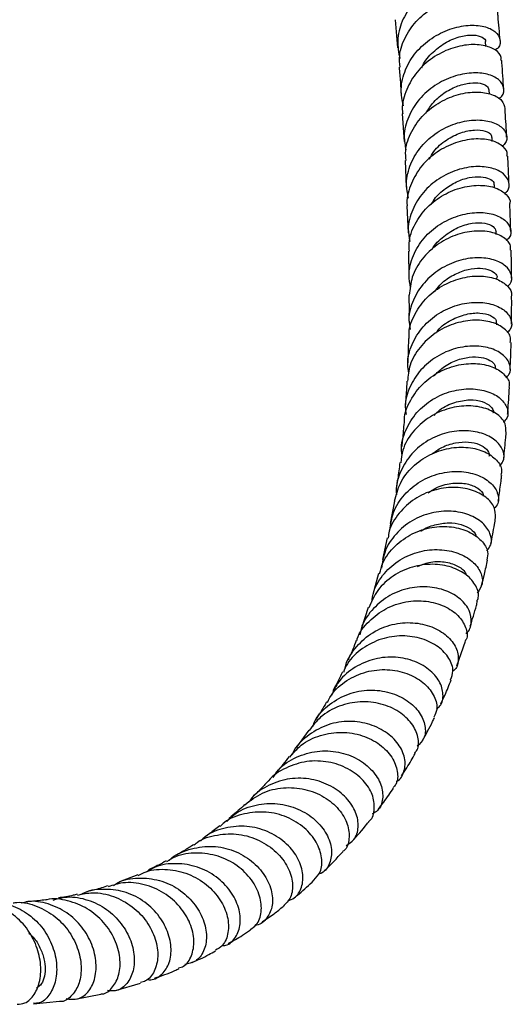
# Model space of a CAD drawing. Units: millimetres. Extents: x 5 to 995, y 5 to 995.
# Drawn here: x 245 to 278, y 113 to 180 of the extents above; entities that cross this region are included whole.
import ezdxf

# ---------------------------------------------------------------- set-up
doc = ezdxf.new("R2010")
doc.units = ezdxf.units.MM

msp = doc.modelspace()

# ---------------------------------------------------------------- linework, layer by layer
at = {"color": 7, "linetype": 'Continuous', "lineweight": 25}
for p, q in [((270.282, 180.278), (270.44, 178.353)), ((276.464, 178.455), (276.438, 178.789)), ((276.704, 175.211), (276.684, 175.5)), ((270.766, 173.855), (270.883, 171.975)), ((276.902, 171.976), (276.888, 172.245)), ((270.962, 170.686), (271.034, 168.854)), ((277.057, 168.819), (277.049, 169.025)), ((271.083, 167.593), (271.154, 165.76)), ((277.167, 165.639), (277.162, 165.836)), ((271.188, 164.508), (271.217, 162.717)), ((277.22, 162.579), (277.219, 162.682)), ((277.209, 159.469), (277.211, 159.566)), ((270.222, 147.46), (269.947, 145.942)), ((269.734, 144.954), (269.405, 143.469)), ((269.147, 142.529), (268.749, 141.089)), ((268.446, 140.198), (267.971, 138.804)), ((274.483, 136.235), (275.072, 137.907)), ((264.385, 131.849), (263.555, 130.691)), ((252.723, 121.989), (251.488, 121.497)), ((251.217, 114.095), (252.922, 114.588)), ((248.467, 113.508), (250.207, 113.85)), ((245.618, 113.188), (247.395, 113.358))]:
    msp.add_line(p, q, dxfattribs=at)
for points, knots in [([(276.753, 181.501), (276.835, 181.559), (277.139, 181.775), (277.2, 182.259), (276.897, 182.788), (276.132, 183.15), (275.047, 183.231), (273.786, 182.971), (272.527, 182.351), (271.442, 181.4), (270.696, 180.197), (270.355, 178.888), (270.517, 178.042), (270.593, 177.642)], [0, 0, 0, 0, 0.03604, 0.133699, 0.231259, 0.328723, 0.426107, 0.523435, 0.620738, 0.718048, 0.815391, 0.912788, 1, 1, 1, 1]), ([(270.614, 177.045), (270.59, 177.309), (270.525, 178.025), (270.95, 179.171), (271.777, 180.323), (272.923, 181.2), (274.199, 181.736), (275.44, 181.912), (276.455, 181.756), (277.128, 181.365), (277.202, 181.015), (277.237, 180.852)], [0, 0, 0, 0, 0.069356, 0.187409, 0.305512, 0.423693, 0.541976, 0.660369, 0.778868, 0.897458, 1, 1, 1, 1]), ([(277.43, 178.855), (277.387, 179.414), (277.336, 180.078), (277.273, 180.75), (277.263, 180.857)], [0, 0, 0, 0, 0.840962, 1, 1, 1, 1]), ([(270.841, 174.402), (270.765, 174.78), (270.6, 175.606), (270.926, 176.899), (271.66, 178.108), (272.742, 179.064), (274.003, 179.687), (275.273, 179.947), (276.372, 179.863), (277.159, 179.496), (277.485, 178.959), (277.453, 178.474), (277.171, 178.258), (277.101, 178.204)], [0, 0, 0, 0, 0.0833203, 0.1817128, 0.2800363, 0.3782928, 0.4764933, 0.5746574, 0.6728114, 0.7709852, 0.8692087, 0.9675054, 1, 1, 1, 1]), ([(272.099, 176.997), (272.115, 177.043), (272.259, 177.461), (272.857, 178.106), (273.776, 178.807), (274.774, 179.188), (275.657, 179.274), (276.231, 179.115), (276.492, 178.903), (276.434, 178.792), (276.432, 178.789)], [0, 0, 0, 0, 0.01988, 0.18232, 0.34475, 0.507212, 0.669741, 0.832382, 0.995181, 1, 1, 1, 1]), ([(277.487, 177.524), (277.499, 177.586), (277.545, 177.843), (277.14, 178.248), (276.325, 178.579), (275.174, 178.614), (273.891, 178.296), (272.645, 177.617), (271.599, 176.614), (270.955, 175.377), (270.693, 174.405), (270.793, 173.911), (270.803, 173.861)], [0, 0, 0, 0, 0.0379964, 0.1567905, 0.2755743, 0.3943147, 0.5129824, 0.6315562, 0.7500243, 0.8683899, 0.9866647, 1, 1, 1, 1]), ([(277.677, 175.551), (277.639, 176.155), (277.597, 176.81), (277.543, 177.474), (277.538, 177.525)], [0, 0, 0, 0, 0.9219546, 1, 1, 1, 1]), ([(270.548, 177.042), (270.578, 176.703), (270.634, 176.061), (270.67, 175.435), (270.687, 175.14)], [0, 0, 0, 0, 0.5280211, 1, 1, 1, 1]), ([(277.337, 174.89), (277.412, 174.948), (277.699, 175.171), (277.732, 175.671), (277.4, 176.222), (276.608, 176.605), (275.503, 176.704), (274.228, 176.457), (272.963, 175.846), (271.876, 174.898), (271.139, 173.695), (270.812, 172.474), (270.953, 171.716), (271.01, 171.406)], [0, 0, 0, 0, 0.03536, 0.135096, 0.234743, 0.334302, 0.433792, 0.533232, 0.632652, 0.732082, 0.831546, 0.931066, 1, 1, 1, 1]), ([(272.373, 173.909), (272.54, 174.171), (272.895, 174.733), (273.687, 175.369), (274.567, 175.809), (275.419, 176.002), (276.114, 175.974), (276.586, 175.781), (276.646, 175.588), (276.675, 175.495)], [0, 0, 0, 0, 0.128926, 0.27555, 0.422162, 0.568824, 0.715574, 0.862411, 1, 1, 1, 1]), ([(271.022, 170.688), (271.002, 170.912), (270.942, 171.589), (271.357, 172.697), (272.179, 173.848), (273.328, 174.72), (274.613, 175.245), (275.868, 175.405), (276.906, 175.23), (277.62, 174.803), (277.714, 174.419), (277.76, 174.232)], [0, 0, 0, 0, 0.058657, 0.176699, 0.294779, 0.412927, 0.531164, 0.649502, 0.767937, 0.886457, 1, 1, 1, 1]), ([(277.88, 172.282), (277.852, 172.844), (277.82, 173.491), (277.774, 174.147), (277.768, 174.233)], [0, 0, 0, 0, 0.8680664, 1, 1, 1, 1]), ([(271.185, 168.114), (271.12, 168.448), (270.966, 169.23), (271.285, 170.478), (272.017, 171.686), (273.102, 172.636), (274.369, 173.249), (275.652, 173.494), (276.769, 173.391), (277.577, 173.003), (277.93, 172.443), (277.914, 171.934), (277.635, 171.704), (277.561, 171.643)], [0, 0, 0, 0, 0.073561, 0.172684, 0.271713, 0.370671, 0.469562, 0.568422, 0.667275, 0.766154, 0.865082, 0.964074, 1, 1, 1, 1]), ([(272.611, 170.779), (272.705, 170.953), (272.988, 171.475), (273.766, 172.115), (274.757, 172.619), (275.721, 172.803), (276.457, 172.715), (276.86, 172.482), (276.842, 172.307), (276.836, 172.249)], [0, 0, 0, 0, 0.082975, 0.249886, 0.416832, 0.58379, 0.750899, 0.91815, 1, 1, 1, 1]), ([(277.898, 170.975), (277.91, 171.058), (277.952, 171.344), (277.522, 171.784), (276.68, 172.135), (275.514, 172.187), (274.218, 171.883), (272.967, 171.213), (271.917, 170.213), (271.284, 168.977), (271.018, 168.049), (271.103, 167.6), (271.104, 167.597)], [0, 0, 0, 0, 0.048968, 0.16791, 0.286847, 0.405752, 0.524601, 0.643363, 0.762032, 0.880586, 0.999051, 1, 1, 1, 1]), ([(278.041, 169.045), (278.023, 169.532), (278, 170.172), (277.962, 170.82), (277.954, 170.976)], [0, 0, 0, 0, 0.7595874, 1, 1, 1, 1]), ([(277.739, 168.427), (277.807, 168.484), (278.079, 168.711), (278.089, 169.224), (277.735, 169.798), (276.922, 170.203), (275.799, 170.323), (274.512, 170.093), (273.239, 169.494), (272.147, 168.554), (271.412, 167.353), (271.088, 166.168), (271.219, 165.444), (271.269, 165.17)], [0, 0, 0, 0, 0.033678, 0.13449, 0.235207, 0.335827, 0.436371, 0.536849, 0.637303, 0.737759, 0.83826, 0.938835, 1, 1, 1, 1]), ([(272.754, 167.698), (272.795, 167.778), (272.996, 168.171), (273.595, 168.721), (274.453, 169.266), (275.347, 169.555), (276.146, 169.607), (276.729, 169.46), (277.035, 169.233), (277.014, 169.078), (277.008, 169.031)], [0, 0, 0, 0, 0.0381064, 0.1872887, 0.3364665, 0.4856484, 0.634944, 0.7843036, 0.9338357, 1, 1, 1, 1]), ([(271.249, 164.511), (271.235, 164.689), (271.184, 165.321), (271.593, 166.383), (272.415, 167.53), (273.57, 168.393), (274.865, 168.904), (276.13, 169.045), (277.205, 168.847), (277.878, 168.392), (278.17, 167.971), (278.093, 167.761), (278.089, 167.752)], [0, 0, 0, 0, 0.046511, 0.164692, 0.282926, 0.401248, 0.519695, 0.638264, 0.756957, 0.875732, 0.994565, 1, 1, 1, 1]), ([(278.155, 165.838), (278.146, 166.289), (278.133, 166.923), (278.104, 167.566), (278.096, 167.751)], [0, 0, 0, 0, 0.7129411, 1, 1, 1, 1]), ([(271.331, 162.023), (271.279, 162.302), (271.142, 163.033), (271.461, 164.227), (272.194, 165.433), (273.287, 166.373), (274.565, 166.968), (275.861, 167.191), (276.995, 167.061), (277.823, 166.645), (278.198, 166.06), (278.198, 165.528), (277.923, 165.287), (277.846, 165.22)], [0, 0, 0, 0, 0.061628, 0.161879, 0.261997, 0.361986, 0.461885, 0.56172, 0.661549, 0.761398, 0.861315, 0.961318, 1, 1, 1, 1]), ([(278.132, 164.557), (278.145, 164.663), (278.182, 164.979), (277.727, 165.461), (276.861, 165.839), (275.676, 165.918), (274.366, 165.636), (273.099, 164.981), (272.063, 163.991), (271.366, 162.786), (271.282, 161.91), (271.242, 161.491)], [0, 0, 0, 0, 0.060078, 0.178994, 0.297928, 0.416843, 0.535671, 0.654387, 0.772953, 0.891378, 1, 1, 1, 1]), ([(272.801, 164.605), (272.804, 164.61), (272.965, 164.976), (273.585, 165.537), (274.541, 166.161), (275.562, 166.448), (276.426, 166.444), (277.037, 166.203), (277.121, 165.956), (277.162, 165.832)], [0, 0, 0, 0, 0.002541, 0.16864, 0.334733, 0.500819, 0.667052, 0.833455, 1, 1, 1, 1]), ([(278.211, 162.664), (278.211, 163.12), (278.211, 163.747), (278.193, 164.385), (278.188, 164.558)], [0, 0, 0, 0, 0.729248, 1, 1, 1, 1]), ([(277.944, 162.092), (278.006, 162.148), (278.263, 162.381), (278.252, 162.912), (277.875, 163.516), (277.039, 163.954), (275.897, 164.105), (274.594, 163.903), (273.309, 163.323), (272.207, 162.396), (271.469, 161.197), (271.144, 160.057), (271.259, 159.376), (271.297, 159.148)], [0, 0, 0, 0, 0.032359, 0.134501, 0.236518, 0.338422, 0.440222, 0.541946, 0.64364, 0.745347, 0.84713, 0.949023, 1, 1, 1, 1]), ([(272.964, 161.717), (273.078, 161.878), (273.394, 162.327), (274.135, 162.844), (275.037, 163.238), (275.908, 163.371), (276.633, 163.284), (277.08, 163.034), (277.269, 162.796), (277.217, 162.684), (277.216, 162.682)], [0, 0, 0, 0, 0.084973, 0.236787, 0.388562, 0.540447, 0.692405, 0.844561, 0.99686, 1, 1, 1, 1]), ([(271.238, 158.538), (271.229, 158.667), (271.19, 159.252), (271.598, 160.265), (272.422, 161.408), (273.589, 162.256), (274.899, 162.744), (276.182, 162.857), (277.277, 162.627), (277.981, 162.138), (278.287, 161.673), (278.204, 161.433), (278.194, 161.403)], [0, 0, 0, 0, 0.033318, 0.151565, 0.26987, 0.388273, 0.506825, 0.625536, 0.744403, 0.863395, 0.982453, 1, 1, 1, 1]), ([(271.218, 161.494), (271.222, 160.905), (271.226, 160.313), (271.212, 159.736), (271.212, 159.732)], [0, 0, 0, 0, 0.9932779, 1, 1, 1, 1]), ([(278.201, 159.528), (278.213, 160.028), (278.227, 160.647), (278.221, 161.279), (278.22, 161.4)], [0, 0, 0, 0, 0.808718, 1, 1, 1, 1]), ([(271.209, 156.176), (271.174, 156.382), (271.061, 157.045), (271.38, 158.171), (272.116, 159.376), (273.222, 160.305), (274.514, 160.878), (275.829, 161.07), (276.984, 160.905), (277.836, 160.452), (278.238, 159.831), (278.257, 159.269), (277.988, 159.013), (277.909, 158.939)], [0, 0, 0, 0, 0.0457145, 0.1475253, 0.2491616, 0.3506219, 0.451944, 0.5531764, 0.6543771, 0.7556072, 0.8569076, 0.9583244, 1, 1, 1, 1]), ([(278.128, 158.283), (278.14, 158.42), (278.171, 158.777), (277.684, 159.314), (276.789, 159.731), (275.583, 159.847), (274.254, 159.595), (272.97, 158.961), (271.925, 157.98), (271.241, 156.827), (271.155, 156), (271.117, 155.633)], [0, 0, 0, 0, 0.073517, 0.192558, 0.311636, 0.430671, 0.549607, 0.668394, 0.787005, 0.905455, 1, 1, 1, 1]), ([(273.065, 158.93), (273.101, 158.984), (273.36, 159.365), (274.1, 159.836), (275.117, 160.249), (276.096, 160.325), (276.818, 160.138), (277.202, 159.836), (277.171, 159.639), (277.161, 159.575)], [0, 0, 0, 0, 0.029309, 0.206152, 0.382942, 0.559853, 0.736969, 0.914269, 1, 1, 1, 1]), ([(271.183, 158.537), (271.176, 158.132), (271.166, 157.551), (271.138, 156.986), (271.129, 156.815)], [0, 0, 0, 0, 0.696334, 1, 1, 1, 1]), ([(277.835, 155.867), (277.911, 155.941), (278.175, 156.2), (278.151, 156.776), (277.741, 157.421), (276.878, 157.901), (275.712, 158.09), (274.388, 157.92), (273.088, 157.364), (271.973, 156.448), (271.231, 155.25), (270.904, 154.167), (270.999, 153.541), (271.024, 153.375)], [0, 0, 0, 0, 0.0410635, 0.1438147, 0.2464198, 0.3488804, 0.4512117, 0.553469, 0.655694, 0.7579678, 0.86034, 0.9628753, 1, 1, 1, 1]), ([(278.116, 156.434), (278.145, 157.015), (278.175, 157.626), (278.183, 158.252), (278.184, 158.283)], [0, 0, 0, 0, 0.949993, 1, 1, 1, 1]), ([(272.929, 155.995), (273.126, 156.198), (273.567, 156.653), (274.431, 157.086), (275.347, 157.313), (276.172, 157.29), (276.782, 157.073), (277.11, 156.775), (277.094, 156.578), (277.088, 156.505)], [0, 0, 0, 0, 0.125614, 0.281722, 0.437907, 0.59416, 0.750618, 0.907264, 1, 1, 1, 1]), ([(270.914, 152.821), (270.911, 152.886), (270.885, 153.413), (271.294, 154.366), (272.118, 155.507), (273.3, 156.341), (274.626, 156.805), (275.933, 156.884), (277.054, 156.614), (277.795, 156.083), (278.123, 155.559), (278.037, 155.279), (278.018, 155.218)], [0, 0, 0, 0, 0.016753, 0.135102, 0.253501, 0.372031, 0.490714, 0.60959, 0.728628, 0.847815, 0.967085, 1, 1, 1, 1]), ([(270.747, 150.606), (270.73, 150.716), (270.644, 151.29), (270.964, 152.327), (271.696, 153.537), (272.816, 154.459), (274.125, 155.012), (275.463, 155.172), (276.646, 154.968), (277.53, 154.471), (277.969, 153.807), (278.013, 153.205), (277.752, 152.93), (277.672, 152.845)], [0, 0, 0, 0, 0.024569, 0.128384, 0.231973, 0.335357, 0.43855, 0.54162, 0.644618, 0.747633, 0.850722, 0.953946, 1, 1, 1, 1]), ([(271.075, 155.64), (271.068, 155.488), (271.044, 154.919), (271.001, 154.367), (270.97, 153.962)], [0, 0, 0, 0, 0.266839, 1, 1, 1, 1]), ([(277.949, 153.384), (277.955, 153.45), (278.004, 154.052), (278.035, 154.666), (278.063, 155.212)], [0, 0, 0, 0, 0.109502, 1, 1, 1, 1]), ([(277.813, 152.194), (277.821, 152.371), (277.841, 152.783), (277.309, 153.393), (276.379, 153.856), (275.145, 154.012), (273.793, 153.792), (272.491, 153.178), (271.438, 152.205), (270.775, 151.122), (270.689, 150.367), (270.656, 150.076)], [0, 0, 0, 0, 0.090595, 0.210061, 0.329558, 0.449004, 0.568348, 0.687521, 0.806514, 0.925308, 1, 1, 1, 1]), ([(272.926, 153.307), (273.055, 153.438), (273.462, 153.851), (274.349, 154.226), (275.376, 154.412), (276.265, 154.278), (276.806, 153.94), (277.03, 153.619), (276.952, 153.481), (276.948, 153.475)], [0, 0, 0, 0, 0.084473, 0.265646, 0.446875, 0.628308, 0.809944, 0.991923, 1, 1, 1, 1]), ([(270.882, 152.821), (270.849, 152.433), (270.803, 151.881), (270.742, 151.345), (270.724, 151.186)], [0, 0, 0, 0, 0.703344, 1, 1, 1, 1]), ([(277.389, 149.846), (277.479, 149.943), (277.748, 150.236), (277.699, 150.871), (277.246, 151.563), (276.348, 152.088), (275.15, 152.319), (273.802, 152.18), (272.484, 151.643), (271.357, 150.733), (270.619, 149.529), (270.291, 148.516), (270.365, 147.964), (270.376, 147.877)], [0, 0, 0, 0, 0.051826, 0.155383, 0.258771, 0.361984, 0.465063, 0.568058, 0.671043, 0.774099, 0.877298, 0.980705, 1, 1, 1, 1]), ([(277.681, 150.389), (277.731, 150.854), (277.795, 151.45), (277.843, 152.059), (277.854, 152.193)], [0, 0, 0, 0, 0.778866, 1, 1, 1, 1]), ([(270.24, 147.455), (270.343, 147.871), (270.559, 148.742), (271.43, 149.848), (272.605, 150.677), (273.956, 151.121), (275.29, 151.169), (276.446, 150.857), (277.235, 150.28), (277.602, 149.678), (277.515, 149.339), (277.488, 149.234)], [0, 0, 0, 0, 0.108787, 0.227885, 0.347111, 0.46651, 0.586105, 0.705893, 0.825831, 0.945875, 1, 1, 1, 1]), ([(272.768, 150.658), (272.994, 150.823), (273.5, 151.193), (274.399, 151.465), (275.296, 151.521), (276.052, 151.346), (276.531, 151.015), (276.738, 150.697), (276.674, 150.54), (276.661, 150.509)], [0, 0, 0, 0, 0.132106, 0.297153, 0.462241, 0.627519, 0.79302, 0.958768, 1, 1, 1, 1]), ([(270.599, 150.085), (270.553, 149.71), (270.487, 149.177), (270.407, 148.663), (270.383, 148.512)], [0, 0, 0, 0, 0.70496, 1, 1, 1, 1]), ([(269.904, 145.451), (269.966, 145.869), (270.096, 146.755), (270.862, 147.932), (271.969, 148.858), (273.3, 149.402), (274.664, 149.539), (275.887, 149.299), (276.815, 148.759), (277.308, 148.046), (277.387, 147.377), (277.126, 147.06), (277.032, 146.946)], [0, 0, 0, 0, 0.094548, 0.200847, 0.306887, 0.412693, 0.518317, 0.623841, 0.729347, 0.834935, 0.940658, 1, 1, 1, 1]), ([(277.304, 147.445), (277.326, 147.592), (277.401, 148.09), (277.482, 148.682), (277.535, 149.132), (277.546, 149.226)], [0, 0, 0, 0, 0.24928, 0.842854, 1, 1, 1, 1]), ([(277.12, 146.308), (277.119, 146.551), (277.117, 147.044), (276.515, 147.752), (275.537, 148.261), (274.268, 148.456), (272.889, 148.26), (271.568, 147.659), (270.519, 146.68), (269.9, 145.718), (269.82, 145.097), (269.8, 144.943)], [0, 0, 0, 0, 0.117008, 0.237728, 0.358473, 0.479171, 0.59974, 0.720139, 0.840342, 0.960351, 1, 1, 1, 1]), ([(272.526, 148.02), (272.733, 148.16), (273.266, 148.519), (274.234, 148.723), (275.226, 148.675), (275.94, 148.359), (276.302, 148.015), (276.283, 147.834), (276.28, 147.806)], [0, 0, 0, 0, 0.132305, 0.33952, 0.546924, 0.754548, 0.962573, 1, 1, 1, 1]), ([(276.535, 144.079), (276.637, 144.209), (276.903, 144.547), (276.813, 145.255), (276.299, 146), (275.351, 146.569), (274.111, 146.833), (272.735, 146.714), (271.397, 146.182), (270.285, 145.263), (269.529, 144.121), (269.395, 143.268), (269.335, 142.885)], [0, 0, 0, 0, 0.065973, 0.172291, 0.278405, 0.384319, 0.490086, 0.595773, 0.701495, 0.80733, 0.913372, 1, 1, 1, 1]), ([(269.22, 142.507), (269.282, 142.76), (269.46, 143.472), (270.242, 144.445), (271.412, 145.288), (272.785, 145.728), (274.154, 145.757), (275.355, 145.413), (276.212, 144.79), (276.652, 144.069), (276.57, 143.631), (276.535, 143.443)], [0, 0, 0, 0, 0.065882, 0.1859, 0.306035, 0.426358, 0.546864, 0.667565, 0.788411, 0.909368, 1, 1, 1, 1]), ([(272.022, 145.41), (272.032, 145.418), (272.313, 145.647), (272.995, 145.866), (273.941, 146.018), (274.808, 145.896), (275.438, 145.583), (275.777, 145.251), (275.785, 145.063), (275.787, 145.019)], [0, 0, 0, 0, 0.006614, 0.1938785, 0.3811331, 0.5685413, 0.7561992, 0.9441307, 1, 1, 1, 1]), ([(276.805, 144.54), (276.89, 144.979), (277.004, 145.564), (277.1, 146.159), (277.124, 146.308)], [0, 0, 0, 0, 0.750354, 1, 1, 1, 1]), ([(268.681, 140.575), (268.715, 140.814), (268.816, 141.529), (269.492, 142.566), (270.583, 143.522), (271.929, 144.079), (273.325, 144.214), (274.599, 143.954), (275.591, 143.377), (276.166, 142.613), (276.302, 141.809), (276.016, 141.391), (275.879, 141.192)], [0, 0, 0, 0, 0.0538344, 0.1607673, 0.2673945, 0.3737553, 0.4798784, 0.5858568, 0.6917706, 0.7977388, 0.903843, 1, 1, 1, 1]), ([(275.85, 140.648), (275.888, 140.723), (276.043, 141.032), (275.833, 141.695), (275.212, 142.448), (274.159, 143), (272.849, 143.217), (271.435, 143.03), (270.117, 142.415), (269.037, 141.449), (268.658, 140.597), (268.474, 140.183)], [0, 0, 0, 0, 0.0388889, 0.1599612, 0.2811588, 0.4023859, 0.5235636, 0.644613, 0.7655077, 0.8861974, 1, 1, 1, 1]), ([(271.812, 143.009), (272.066, 143.112), (272.678, 143.36), (273.662, 143.35), (274.525, 143.087), (275.039, 142.72), (275.099, 142.487), (275.115, 142.428)], [0, 0, 0, 0, 0.174936, 0.421592, 0.668456, 0.915758, 1, 1, 1, 1]), ([(276.167, 141.7), (276.235, 141.958), (276.385, 142.525), (276.506, 143.115), (276.573, 143.438)], [0, 0, 0, 0, 0.453683, 1, 1, 1, 1]), ([(275.094, 138.434), (275.105, 138.441), (275.368, 138.602), (275.516, 139.17), (275.415, 139.992), (274.794, 140.798), (273.78, 141.398), (272.484, 141.677), (271.075, 141.552), (269.722, 140.999), (268.638, 140.041), (267.994, 139.094), (267.896, 138.477), (267.873, 138.334)], [0, 0, 0, 0, 0.004605, 0.112084, 0.219384, 0.326466, 0.433361, 0.540119, 0.646838, 0.75362, 0.860561, 0.967748, 1, 1, 1, 1]), ([(267.661, 137.948), (267.671, 137.989), (267.799, 138.494), (268.473, 139.302), (269.61, 140.192), (271.001, 140.657), (272.411, 140.695), (273.672, 140.34), (274.634, 139.676), (275.127, 138.861), (275.247, 138.214), (275.072, 137.954), (275.048, 137.918)], [0, 0, 0, 0, 0.010728, 0.131423, 0.252205, 0.373154, 0.494306, 0.615653, 0.737162, 0.858763, 0.980395, 1, 1, 1, 1]), ([(275.396, 138.931), (275.544, 139.392), (275.723, 139.949), (275.87, 140.533), (275.895, 140.633)], [0, 0, 0, 0, 0.828854, 1, 1, 1, 1]), ([(266.856, 136.015), (266.86, 136.044), (266.928, 136.556), (267.504, 137.436), (268.542, 138.458), (269.894, 139.068), (271.323, 139.24), (272.665, 138.99), (273.744, 138.399), (274.444, 137.583), (274.642, 136.725), (274.53, 136.098), (274.254, 135.897), (274.211, 135.866)], [0, 0, 0, 0, 0.006661, 0.1156801, 0.224337, 0.3326637, 0.4407156, 0.5485748, 0.6563422, 0.7641131, 0.8719948, 0.9800393, 1, 1, 1, 1]), ([(274.062, 135.278), (274.135, 135.472), (274.304, 135.921), (274.006, 136.754), (273.271, 137.555), (272.139, 138.126), (270.769, 138.338), (269.322, 138.124), (268.017, 137.457), (267.104, 136.631), (266.829, 135.983), (266.744, 135.782)], [0, 0, 0, 0, 0.09245, 0.214286, 0.33627, 0.458316, 0.580313, 0.702186, 0.823878, 0.945361, 1, 1, 1, 1]), ([(267.627, 137.957), (267.475, 137.56), (267.299, 137.099), (267.092, 136.673), (267.063, 136.614)], [0, 0, 0, 0, 0.8600875, 1, 1, 1, 1]), ([(273.105, 133.302), (273.183, 133.362), (273.491, 133.597), (273.603, 134.285), (273.36, 135.183), (272.623, 136.027), (271.507, 136.635), (270.143, 136.891), (268.695, 136.717), (267.367, 136.088), (266.38, 135.214), (266.057, 134.486), (265.932, 134.204)], [0, 0, 0, 0, 0.038097, 0.149934, 0.261589, 0.373047, 0.484348, 0.595544, 0.706749, 0.818058, 0.929587, 1, 1, 1, 1]), ([(265.656, 133.734), (265.771, 133.953), (266.112, 134.605), (267.114, 135.375), (268.477, 135.931), (269.936, 136.023), (271.279, 135.696), (272.352, 135.026), (273.001, 134.159), (273.21, 133.318), (273.001, 132.9), (272.916, 132.731)], [0, 0, 0, 0, 0.061612, 0.183298, 0.305123, 0.427141, 0.549357, 0.671744, 0.794229, 0.916744, 1, 1, 1, 1]), ([(266.677, 135.814), (266.562, 135.565), (266.356, 135.12), (266.122, 134.708), (266.018, 134.527)], [0, 0, 0, 0, 0.558754, 1, 1, 1, 1]), ([(273.392, 133.638), (273.488, 133.84), (273.74, 134.366), (273.958, 134.924), (274.092, 135.268)], [0, 0, 0, 0, 0.3833851, 1, 1, 1, 1]), ([(264.66, 132.098), (264.711, 132.233), (264.936, 132.83), (265.779, 133.647), (267.065, 134.381), (268.529, 134.645), (269.945, 134.462), (271.149, 133.894), (271.997, 133.061), (272.381, 132.126), (272.324, 131.269), (271.953, 130.906), (271.785, 130.742)], [0, 0, 0, 0, 0.032367, 0.142657, 0.252627, 0.362347, 0.471892, 0.581336, 0.690755, 0.800231, 0.909839, 1, 1, 1, 1]), ([(271.613, 130.281), (271.67, 130.349), (271.91, 130.633), (271.884, 131.373), (271.475, 132.308), (270.582, 133.14), (269.345, 133.689), (267.901, 133.847), (266.449, 133.538), (265.199, 132.855), (264.661, 132.139), (264.421, 131.819)], [0, 0, 0, 0, 0.0388288, 0.1616921, 0.2847944, 0.4080473, 0.5313556, 0.654613, 0.7777113, 0.9005662, 1, 1, 1, 1]), ([(265.598, 133.768), (265.564, 133.705), (265.329, 133.276), (265.068, 132.883), (264.846, 132.548)], [0, 0, 0, 0, 0.147429, 1, 1, 1, 1]), ([(270.336, 128.337), (270.355, 128.344), (270.658, 128.463), (270.933, 129.038), (271.005, 129.931), (270.554, 130.915), (269.663, 131.765), (268.42, 132.337), (266.982, 132.51), (265.511, 132.228), (264.245, 131.469), (263.458, 130.719), (263.264, 130.213), (263.245, 130.165)], [0, 0, 0, 0, 0.007213, 0.116733, 0.226079, 0.335245, 0.444262, 0.553175, 0.662024, 0.770846, 0.879689, 0.988632, 1, 1, 1, 1]), ([(272.141, 131.127), (272.377, 131.554), (272.664, 132.07), (272.917, 132.617), (272.96, 132.712)], [0, 0, 0, 0, 0.8269559, 1, 1, 1, 1]), ([(263.092, 130.007), (263.337, 130.293), (263.904, 130.956), (265.172, 131.549), (266.639, 131.771), (268.073, 131.527), (269.279, 130.9), (270.126, 130.006), (270.483, 129.034), (270.461, 128.276), (270.197, 127.999), (270.131, 127.929)], [0, 0, 0, 0, 0.093546, 0.216352, 0.339415, 0.462822, 0.586556, 0.710501, 0.834498, 0.958401, 1, 1, 1, 1]), ([(261.952, 128.611), (262.071, 128.794), (262.461, 129.393), (263.523, 130.054), (264.95, 130.479), (266.431, 130.413), (267.758, 129.924), (268.778, 129.111), (269.38, 128.12), (269.485, 127.147), (269.235, 126.419), (268.846, 126.203), (268.717, 126.131)], [0, 0, 0, 0, 0.049416, 0.161383, 0.273095, 0.384716, 0.496372, 0.60812, 0.719965, 0.831897, 0.943928, 1, 1, 1, 1]), ([(270.714, 128.721), (270.837, 128.907), (271.164, 129.406), (271.463, 129.929), (271.651, 130.256)], [0, 0, 0, 0, 0.373974, 1, 1, 1, 1]), ([(268.514, 125.656), (268.523, 125.662), (268.768, 125.834), (268.907, 126.483), (268.792, 127.451), (268.154, 128.453), (267.103, 129.261), (265.749, 129.736), (264.244, 129.782), (262.833, 129.313), (261.909, 128.778), (261.62, 128.353), (261.61, 128.338)], [0, 0, 0, 0, 0.004454, 0.127934, 0.251683, 0.375699, 0.499905, 0.624143, 0.748205, 0.871911, 0.995187, 1, 1, 1, 1]), ([(263.051, 130.046), (262.771, 129.685), (262.479, 129.307), (262.157, 128.96), (262.144, 128.946)], [0, 0, 0, 0, 0.957946, 1, 1, 1, 1]), ([(266.928, 123.976), (267.125, 124.099), (267.573, 124.378), (267.825, 125.217), (267.66, 126.235), (267.008, 127.251), (265.944, 128.074), (264.588, 128.556), (263.091, 128.604), (261.678, 128.147), (260.705, 127.546), (260.376, 127.042), (260.317, 126.952)], [0, 0, 0, 0, 0.087994, 0.199426, 0.310681, 0.421823, 0.53288, 0.64383, 0.754628, 0.865268, 0.975823, 1, 1, 1, 1]), ([(261.592, 128.349), (261.422, 128.16), (261.103, 127.805), (260.759, 127.478), (260.598, 127.326)], [0, 0, 0, 0, 0.53305, 1, 1, 1, 1]), ([(260.019, 126.756), (260.404, 127.048), (261.187, 127.641), (262.654, 127.982), (264.135, 127.878), (265.471, 127.335), (266.492, 126.472), (267.095, 125.428), (267.18, 124.431), (266.998, 123.758), (266.72, 123.583), (266.689, 123.563)], [0, 0, 0, 0, 0.119229, 0.241862, 0.364887, 0.488388, 0.612302, 0.736441, 0.860568, 0.984493, 1, 1, 1, 1]), ([(269.111, 126.428), (269.241, 126.595), (269.611, 127.07), (269.952, 127.571), (270.173, 127.897)], [0, 0, 0, 0, 0.350955, 1, 1, 1, 1]), ([(264.725, 121.619), (264.891, 121.795), (265.256, 122.183), (265.331, 123.137), (264.971, 124.211), (264.14, 125.218), (262.936, 125.967), (261.484, 126.333), (259.995, 126.196), (258.887, 125.81), (258.441, 125.372), (258.348, 125.281)], [0, 0, 0, 0, 0.102062, 0.225529, 0.349284, 0.473286, 0.597376, 0.72132, 0.844895, 0.967981, 1, 1, 1, 1]), ([(258.801, 125.616), (259.002, 125.814), (259.556, 126.359), (260.788, 126.802), (262.271, 126.902), (263.692, 126.522), (264.867, 125.767), (265.665, 124.77), (266.011, 123.691), (265.862, 122.751), (265.483, 122.152), (265.111, 122.048), (265.031, 122.026)], [0, 0, 0, 0, 0.0641494, 0.1770154, 0.2897343, 0.402497, 0.5154342, 0.6285824, 0.7419047, 0.8553479, 0.9688992, 1, 1, 1, 1]), ([(260.015, 126.763), (259.715, 126.489), (259.364, 126.169), (258.997, 125.869), (258.944, 125.826)], [0, 0, 0, 0, 0.8549732, 1, 1, 1, 1]), ([(267.347, 124.265), (267.69, 124.648), (268.092, 125.097), (268.462, 125.582), (268.516, 125.654)], [0, 0, 0, 0, 0.852919, 1, 1, 1, 1]), ([(262.953, 120.224), (263.108, 120.275), (263.549, 120.417), (263.953, 121.107), (264.045, 122.103), (263.653, 123.215), (262.812, 124.233), (261.607, 124.99), (260.166, 125.36), (258.689, 125.23), (257.569, 124.833), (257.106, 124.377), (256.993, 124.266)], [0, 0, 0, 0, 0.0618645, 0.1753366, 0.288572, 0.4016271, 0.5145238, 0.6272346, 0.7397147, 0.8519584, 0.964038, 1, 1, 1, 1]), ([(258.314, 125.318), (258.193, 125.224), (257.875, 124.975), (257.499, 124.698), (257.241, 124.52), (257.187, 124.483)], [0, 0, 0, 0, 0.327158, 0.860419, 1, 1, 1, 1]), ([(256.55, 124.002), (256.622, 124.064), (257.066, 124.449), (258.155, 124.753), (259.635, 124.814), (261.058, 124.376), (262.226, 123.569), (263.018, 122.517), (263.343, 121.41), (263.227, 120.418), (262.831, 120.02), (262.642, 119.83)], [0, 0, 0, 0, 0.023646, 0.145907, 0.268504, 0.39155, 0.515069, 0.638972, 0.763072, 0.887148, 1, 1, 1, 1]), ([(254.876, 122.97), (254.888, 122.982), (255.23, 123.356), (256.206, 123.75), (257.651, 124.008), (259.122, 123.741), (260.4, 123.064), (261.356, 122.081), (261.889, 120.959), (261.964, 119.861), (261.583, 119.025), (261.119, 118.565), (260.788, 118.55), (260.764, 118.549)], [0, 0, 0, 0, 0.003836, 0.113351, 0.222656, 0.331884, 0.441186, 0.550687, 0.660452, 0.770486, 0.880769, 0.991284, 1, 1, 1, 1]), ([(256.524, 124.034), (256.362, 123.927), (255.979, 123.676), (255.584, 123.446), (255.356, 123.313)], [0, 0, 0, 0, 0.4243415, 1, 1, 1, 1]), ([(265.443, 122.25), (265.448, 122.255), (265.891, 122.658), (266.297, 123.107), (266.699, 123.55)], [0, 0, 0, 0, 0.011599, 1, 1, 1, 1]), ([(254.657, 122.926), (254.487, 122.831), (254.096, 122.615), (253.687, 122.428), (253.455, 122.322)], [0, 0, 0, 0, 0.434782, 1, 1, 1, 1]), ([(260.386, 118.257), (260.537, 118.353), (260.935, 118.603), (261.204, 119.432), (261.113, 120.524), (260.543, 121.665), (259.551, 122.646), (258.233, 123.318), (256.756, 123.529), (255.501, 123.373), (254.886, 122.987), (254.691, 122.865)], [0, 0, 0, 0, 0.076363, 0.200004, 0.323883, 0.447943, 0.572042, 0.695996, 0.819633, 0.942844, 1, 1, 1, 1]), ([(252.751, 121.929), (252.93, 122.023), (253.543, 122.343), (254.765, 122.402), (256.208, 122.095), (257.471, 121.343), (258.398, 120.303), (258.904, 119.126), (258.942, 118.02), (258.621, 117.177), (258.192, 116.934), (258.016, 116.833)], [0, 0, 0, 0, 0.050449, 0.17262, 0.295214, 0.418237, 0.541655, 0.665392, 0.789321, 0.913285, 1, 1, 1, 1]), ([(258.456, 117.146), (258.548, 117.153), (258.941, 117.179), (259.441, 117.698), (259.779, 118.599), (259.666, 119.738), (259.098, 120.893), (258.117, 121.891), (256.819, 122.576), (255.366, 122.804), (254.14, 122.669), (253.537, 122.304), (253.351, 122.191)], [0, 0, 0, 0, 0.035343, 0.150714, 0.265819, 0.38062, 0.495082, 0.609182, 0.722929, 0.836385, 0.949666, 1, 1, 1, 1]), ([(251.067, 121.261), (251.161, 121.323), (251.658, 121.652), (252.771, 121.813), (254.22, 121.671), (255.551, 121.046), (256.596, 120.087), (257.258, 118.931), (257.483, 117.752), (257.272, 116.742), (256.722, 116.029), (256.184, 115.918), (255.93, 115.865)], [0, 0, 0, 0, 0.025449, 0.134521, 0.24348, 0.352427, 0.461485, 0.570783, 0.680433, 0.790501, 0.900996, 1, 1, 1, 1]), ([(263.39, 120.421), (263.504, 120.509), (263.975, 120.878), (264.408, 121.293), (264.738, 121.608)], [0, 0, 0, 0, 0.240436, 1, 1, 1, 1]), ([(253.36, 114.858), (253.409, 114.847), (253.753, 114.769), (254.326, 115.097), (254.883, 115.814), (255.069, 116.891), (254.827, 118.107), (254.151, 119.296), (253.1, 120.273), (251.771, 120.907), (250.34, 121.041), (249.315, 120.92), (248.89, 120.652), (248.868, 120.638)], [0, 0, 0, 0, 0.018053, 0.127951, 0.237607, 0.346902, 0.455754, 0.564142, 0.672093, 0.779681, 0.887007, 0.99419, 1, 1, 1, 1]), ([(250.699, 121.234), (250.406, 121.132), (249.995, 120.99), (249.556, 120.886), (249.43, 120.857)], [0, 0, 0, 0, 0.714103, 1, 1, 1, 1]), ([(255.514, 115.628), (255.63, 115.662), (256.02, 115.778), (256.439, 116.44), (256.625, 117.467), (256.358, 118.673), (255.65, 119.837), (254.553, 120.795), (253.19, 121.371), (251.836, 121.531), (251.042, 121.275), (250.716, 121.17)], [0, 0, 0, 0, 0.051886, 0.174993, 0.298325, 0.421781, 0.545233, 0.668553, 0.79162, 0.914329, 1, 1, 1, 1]), ([(247.835, 113.538), (248.1, 113.501), (248.641, 113.425), (249.356, 113.917), (249.826, 114.789), (249.945, 115.954), (249.657, 117.236), (248.964, 118.456), (247.92, 119.452), (246.634, 120.046), (245.521, 120.246), (244.919, 120.083), (244.766, 120.042)], [0, 0, 0, 0, 0.104956, 0.213891, 0.322479, 0.43062, 0.538252, 0.645352, 0.751941, 0.85809, 0.963925, 1, 1, 1, 1]), ([(246.438, 120.277), (246.124, 120.235), (245.705, 120.178), (245.263, 120.155), (245.153, 120.149)], [0, 0, 0, 0, 0.7504001, 1, 1, 1, 1]), ([(250.206, 113.858), (250.242, 113.857), (250.556, 113.851), (251.049, 114.295), (251.499, 115.145), (251.57, 116.316), (251.218, 117.582), (250.45, 118.774), (249.325, 119.731), (247.971, 120.244), (246.947, 120.409), (246.467, 120.264), (246.444, 120.257)], [0, 0, 0, 0, 0.015977, 0.13797, 0.260207, 0.382649, 0.505216, 0.627781, 0.750184, 0.872249, 0.993822, 1, 1, 1, 1]), ([(246.948, 120.254), (247.211, 120.333), (247.926, 120.548), (249.171, 120.37), (250.481, 119.787), (251.545, 118.819), (252.252, 117.633), (252.548, 116.391), (252.431, 115.264), (251.951, 114.438), (251.307, 114.006), (250.845, 114.073), (250.666, 114.099)], [0, 0, 0, 0, 0.0625, 0.170227, 0.277953, 0.385829, 0.493988, 0.602532, 0.711528, 0.82101, 0.930972, 1, 1, 1, 1]), ([(248.598, 120.652), (248.506, 120.629), (248.09, 120.524), (247.652, 120.457), (247.312, 120.405)], [0, 0, 0, 0, 0.22154, 1, 1, 1, 1]), ([(248.606, 120.599), (248.955, 120.672), (249.775, 120.846), (251.104, 120.555), (252.39, 119.859), (253.386, 118.814), (253.989, 117.601), (254.158, 116.382), (253.896, 115.376), (253.428, 114.75), (253.029, 114.666), (252.907, 114.641)], [0, 0, 0, 0, 0.089323, 0.210517, 0.332268, 0.454515, 0.577142, 0.700009, 0.822974, 0.945911, 1, 1, 1, 1]), ([(244.491, 113.151), (244.674, 113.162), (245.114, 113.188), (245.698, 113.772), (246.097, 114.738), (246.149, 115.977), (245.807, 117.299), (245.074, 118.541), (244.005, 119.5), (242.899, 120.058), (242.176, 120.078), (241.92, 120.086)], [0, 0, 0, 0, 0.0860017, 0.2066556, 0.3276573, 0.4489323, 0.5703376, 0.6916899, 0.8128015, 0.933507, 1, 1, 1, 1]), ([(242.452, 120.042), (242.54, 120.063), (243.072, 120.185), (244.088, 119.952), (245.326, 119.339), (246.321, 118.325), (246.977, 117.097), (247.25, 115.804), (247.142, 114.613), (246.7, 113.712), (246.137, 113.21), (245.747, 113.216), (245.615, 113.218)], [0, 0, 0, 0, 0.0226035, 0.136413, 0.2501373, 0.3639803, 0.4781529, 0.5928313, 0.7081291, 0.8240823, 0.9406543, 1, 1, 1, 1]), ([(244.234, 120.063), (244.317, 120.077), (244.861, 120.166), (245.89, 119.869), (247.138, 119.178), (248.116, 118.102), (248.727, 116.843), (248.928, 115.564), (248.732, 114.43), (248.2, 113.667), (247.692, 113.299), (247.409, 113.342), (247.394, 113.344)], [0, 0, 0, 0, 0.0216942, 0.1416838, 0.2623007, 0.3835071, 0.5052027, 0.6272336, 0.7494145, 0.871563, 0.9935345, 1, 1, 1, 1]), ([(261.201, 118.768), (261.477, 118.949), (261.98, 119.28), (262.439, 119.657), (262.645, 119.827)], [0, 0, 0, 0, 0.549294, 1, 1, 1, 1]), ([(258.879, 117.288), (259.216, 117.47), (259.749, 117.758), (260.232, 118.099), (260.409, 118.225)], [0, 0, 0, 0, 0.631929, 1, 1, 1, 1]), ([(245.307, 118.011), (245.408, 117.918), (245.724, 117.625), (246.081, 117.011), (246.359, 116.257), (246.44, 115.527), (246.348, 114.906), (246.131, 114.448), (245.921, 114.312), (245.827, 114.251)], [0, 0, 0, 0, 0.074179, 0.2318, 0.390088, 0.549035, 0.708591, 0.868644, 1, 1, 1, 1]), ([(256.43, 116.003), (256.821, 116.173), (257.376, 116.415), (257.884, 116.715), (258.035, 116.804)], [0, 0, 0, 0, 0.702851, 1, 1, 1, 1]), ([(253.872, 114.931), (254.338, 115.09), (254.906, 115.284), (255.437, 115.537), (255.533, 115.583)], [0, 0, 0, 0, 0.818988, 1, 1, 1, 1])]:
    msp.add_open_spline(points, degree=3, knots=knots, dxfattribs=at)

doc.saveas('drawing.dxf')
